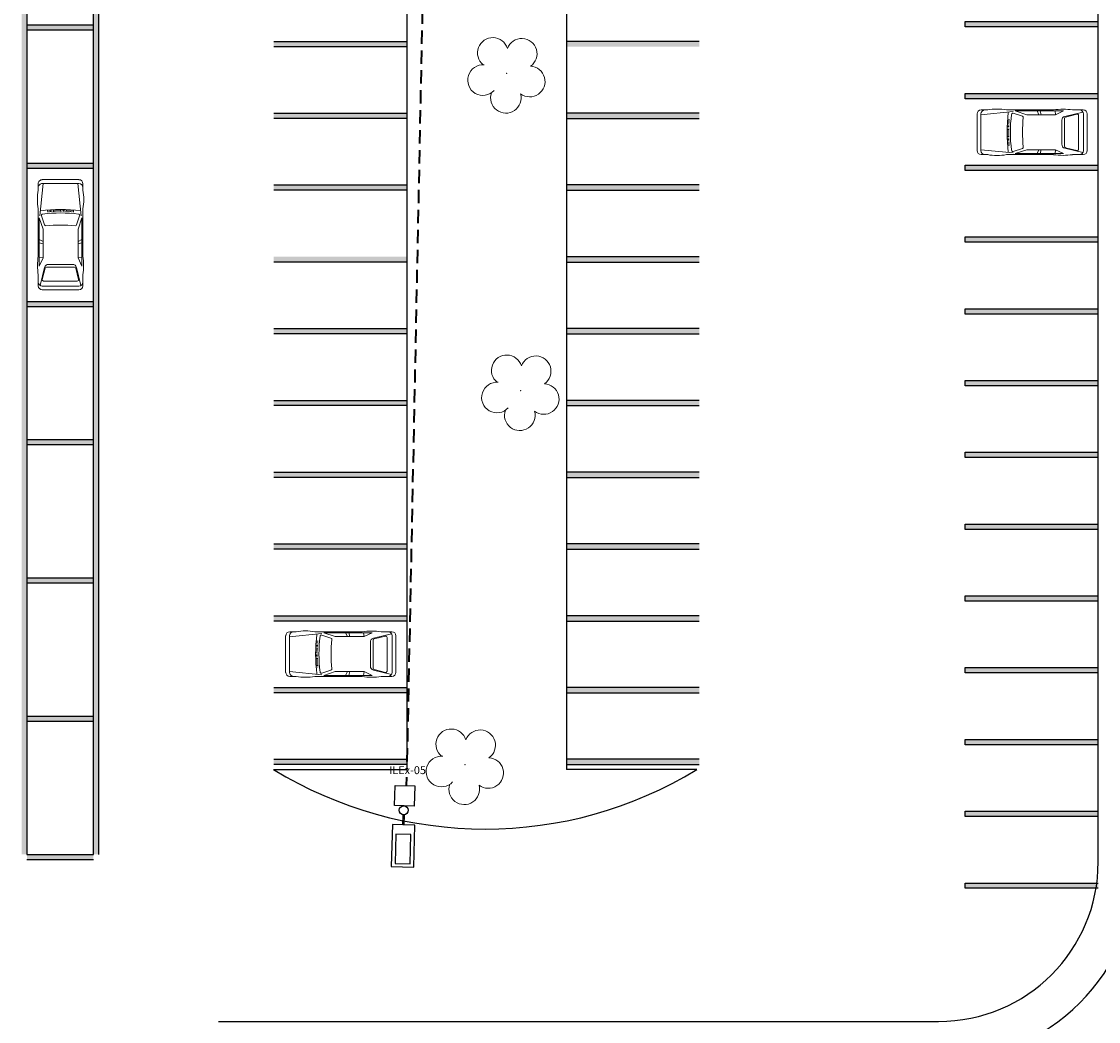
# Model space of a CAD drawing. Units: millimetres. Extents: x 1197 to 3028, y 1036 to 1320.
# Drawn here: x 1274 to 1315, y 1155 to 1193 of the extents above; entities that cross this region are included whole.
import ezdxf

# ---------------------------------------------------------------- set-up
doc = ezdxf.new("R2010")
doc.units = ezdxf.units.MM
doc.linetypes.add('DASHED', pattern=[0.75, 0.5, -0.25])
for name, color, linetype in [('BASE ELETRICA', 253, 'Continuous'), ('BASE ELÉTRICA 2', 30, 'Continuous'), ('Layout', 4, 'Continuous'), ('LUMINÁRIA', 10, 'Continuous'), ('TX2', 2, 'Continuous')]:
    doc.layers.add(name, color=color, linetype=linetype)
doc.layers.add('TUBULAÇÃO EMBUTIDA', color=5, linetype='DASHED', lineweight=35)
doc.styles.add('ROMANS', font='romans')

# ---------------------------------------------------------------- blocks, each defined once
blk = doc.blocks.new('LUM. 1 PETALA')
at = {"layer": 'BASE ELÉTRICA 2'}
blk.add_lwpolyline([(3249.933, 1363.135), (3250.688, 1363.135), (3250.688, 1362.39), (3249.933, 1362.39)], close=True, dxfattribs=at)
at = {"layer": 'BASE ELÉTRICA 2', "color": 170}
blk.add_lwpolyline([(3251.025, 1362.727), (3251.025, 1362.763), (3251.41, 1362.763), (3251.41, 1362.727)], close=True, dxfattribs=at)
blk.add_circle((3250.857, 1362.745), 0.169, dxfattribs=at)
at = {"layer": 'LUMINÁRIA'}
for points in [[(3251.41, 1363.184), (3251.41, 1362.341), (3252.983, 1362.339), (3252.983, 1363.183)], [(3251.76, 1363.043), (3251.76, 1362.479), (3252.869, 1362.479), (3252.869, 1363.043)]]:
    blk.add_lwpolyline(points, close=True, dxfattribs=at)
blk = doc.blocks.new('PSG03D')
at = {"layer": 'BASE ELETRICA', "lineweight": 0}
for p, q in [((-2.114, 0.826), (-1.868, 0.826)), ((-1.166, 0.826), (0.612, 0.826)), ((1.319, 0.826), (1.725, 0.826)), ((-2.267, -0.703), (-2.267, 0.674)), ((-0.912, 0.763), (-2.121, 0.639)), ((-2.121, -0.703), (-2.121, 0.674)), ((-1.108, 0.42), (-1.049, 0.415)), ((-1.104, 0.474), (-1.045, 0.469)), ((-0.563, 0.59), (-0.907, 0.702)), ((-0.828, 0.787), (0.986, 0.787)), ((-0.4, 0.642), (-0.828, 0.787)), ((0.68, 0.642), (-0.4, 0.642)), ((-0.012, 0.787), (0.056, 0.642)), ((0.106, 0.787), (0.142, 0.642)), ((0.664, 0.787), (0.68, 0.642)), ((0.986, 0.787), (0.68, 0.642)), ((0.919, -0.465), (0.919, 0.436)), ((1.021, 0.511), (1.021, -0.548)), ((1.035, 0.584), (1.71, 0.748)), ((1.06, 0.561), (1.487, 0.664)), ((1.549, 0.615), (1.549, -0.652)), ((1.736, -0.703), (1.736, 0.674)), ((1.877, -0.703), (1.877, 0.674)), ((-1.125, 0.04), (-1.065, 0.039)), ((-1.124, 0.094), (-1.065, 0.093)), ((-1.123, 0.148), (-1.063, 0.147)), ((-1.121, 0.203), (-1.062, 0.2)), ((-1.119, 0.257), (-1.059, 0.254)), ((-1.116, 0.311), (-1.056, 0.308)), ((-1.112, 0.366), (-1.053, 0.361)), ((-1.125, -0.015), (-1.066, -0.015)), ((-1.125, -0.069), (-1.065, -0.068)), ((-1.124, -0.123), (-1.065, -0.122)), ((-1.123, -0.177), (-1.063, -0.176)), ((-1.121, -0.232), (-1.062, -0.229)), ((-1.119, -0.286), (-1.059, -0.283)), ((-1.116, -0.34), (-1.056, -0.337)), ((-1.112, -0.395), (-1.053, -0.391)), ((-0.912, -0.792), (-2.121, -0.668)), ((-1.108, -0.449), (-1.049, -0.444)), ((-1.104, -0.503), (-1.045, -0.498)), ((-0.563, -0.619), (-0.907, -0.731)), ((-0.4, -0.671), (-0.828, -0.816)), ((0.68, -0.671), (-0.4, -0.671)), ((-0.012, -0.816), (0.056, -0.671)), ((0.106, -0.816), (0.142, -0.671)), ((0.664, -0.816), (0.68, -0.671)), ((0.986, -0.816), (0.68, -0.671)), ((1.035, -0.613), (1.71, -0.777)), ((1.06, -0.598), (1.487, -0.701)), ((-2.114, -0.855), (-1.868, -0.855)), ((-1.166, -0.855), (0.612, -0.855)), ((-0.828, -0.816), (0.986, -0.816)), ((1.319, -0.855), (1.725, -0.855))]:
    blk.add_line(p, q, dxfattribs=at)
for centre, radius, start, end in [((-2.114, 0.674), 0.152, 90, 180), ((-1.968, 0.674), 0.152, 90, 180), ((-1.517, -1.117), 1.975, 79.7542, 100.2458), ((0.966, -1.562), 2.414, 81.5799, 98.4201), ((1.584, 0.674), 0.152, 360, 90), ((1.725, 0.674), 0.152, 0, 90), ((4.478, -0.015), 5.619, 172.3694, 187.6306), ((4.523, -0.015), 5.537, 173.0061, 186.9939), ((-0.922, 0.654), 0.0508, 72.0364, 173.0061), ((-0.579, 0.542), 0.0508, 353.7738, 72.0364), ((4.523, -0.015), 5.081, 173.7738, 186.2262), ((1.071, 0.436), 0.152, 103.6383, 180), ((1.072, 0.511), 0.0508, 103.6383, 180), ((1.498, 0.615), 0.0508, 0, 103.6383), ((-2.114, -0.703), 0.152, 180, 270), ((-1.968, -0.703), 0.152, 180, 270), ((-0.922, -0.683), 0.0508, 186.9939, 287.9636), ((-0.579, -0.571), 0.0508, 287.9636, 6.2262), ((1.071, -0.465), 0.152, 180, 256.3617), ((1.072, -0.548), 0.0508, 180, 256.3617), ((1.498, -0.652), 0.0508, 256.3617, 0), ((1.584, -0.703), 0.152, 270, 360), ((1.725, -0.703), 0.152, 270, 0), ((-1.517, 1.088), 1.975, 259.7542, 280.2458), ((0.966, 1.532), 2.414, 261.5799, 278.4201)]:
    blk.add_arc(centre, radius, start, end, dxfattribs=at)
blk = doc.blocks.new('arvore')
at = {"layer": 'BASE ELETRICA', "linetype": 'Continuous', "lineweight": 0}
for centre, start, end in [((212682.153, 7651230.431), 16.9334, 231.3137), ((212683.243, 7651230.396), 305.0535, 159.4338), ((212681.785, 7651229.407), 85.197, 317.3685), ((212683.545, 7651229.351), 233.1098, 87.1872), ((212682.645, 7651228.739), 161.0077, 15.3595)]:
    blk.add_arc(centre, 0.575, start, end, dxfattribs=at)
at = {"layer": 'BASE ELETRICA', "lineweight": 0}
blk.add_point((212682.674, 7651229.664), dxfattribs=at)
blk = doc.blocks.new('BASEc')
at = {"layer": 'BASE ELETRICA'}
for p, q in [((1681.867, 1250.807), (1681.867, 1245.607)), ((1684.367, 1245.607), (1684.367, 1250.807)), ((1684.567, 1250.807), (1684.567, 1245.607)), ((1717.154, 1245.531), (1717.154, 1245.731)), ((1717.154, 1245.731), (1722.154, 1245.731)), ((1681.867, 1245.607), (1684.367, 1245.607)), ((1681.867, 1245.607), (1681.867, 1240.407)), ((1684.367, 1245.407), (1681.867, 1245.407)), ((1684.367, 1240.407), (1684.367, 1245.607)), ((1684.567, 1245.607), (1684.567, 1240.407)), ((1722.154, 1245.531), (1717.154, 1245.531)), ((1691.154, 1244.985), (1696.154, 1244.985)), ((1707.154, 1244.985), (1702.154, 1244.985)), ((1696.154, 1244.785), (1691.154, 1244.785)), ((1717.154, 1242.831), (1717.154, 1243.031)), ((1717.154, 1243.031), (1722.154, 1243.031)), ((1722.154, 1242.831), (1717.154, 1242.831)), ((1691.154, 1242.285), (1696.154, 1242.285)), ((1696.154, 1242.085), (1691.154, 1242.085)), ((1707.154, 1242.285), (1702.154, 1242.285)), ((1702.154, 1242.085), (1707.154, 1242.085)), ((1681.867, 1240.407), (1684.367, 1240.407)), ((1681.867, 1240.407), (1681.867, 1235.207)), ((1681.867, 1240.407), (1684.367, 1240.407)), ((1684.367, 1240.207), (1681.867, 1240.207)), ((1684.367, 1240.207), (1681.867, 1240.207)), ((1684.367, 1235.207), (1684.367, 1240.407)), ((1684.567, 1240.407), (1684.567, 1235.207)), ((1717.154, 1240.131), (1717.154, 1240.331)), ((1717.154, 1240.331), (1722.154, 1240.331)), ((1722.154, 1240.131), (1717.154, 1240.131)), ((1691.154, 1239.585), (1696.154, 1239.585)), ((1696.154, 1239.385), (1691.154, 1239.385)), ((1707.154, 1239.585), (1702.154, 1239.585)), ((1702.154, 1239.385), (1707.154, 1239.385)), ((1717.154, 1237.431), (1717.154, 1237.631)), ((1717.154, 1237.631), (1722.154, 1237.631)), ((1722.154, 1237.431), (1717.154, 1237.431)), ((1707.154, 1236.885), (1702.154, 1236.885)), ((1696.154, 1236.685), (1691.154, 1236.685)), ((1702.154, 1236.685), (1707.154, 1236.685)), ((1681.867, 1235.207), (1684.367, 1235.207)), ((1681.867, 1235.207), (1681.867, 1230.007)), ((1684.367, 1230.007), (1684.367, 1235.207)), ((1684.567, 1235.207), (1684.567, 1230.007)), ((1684.367, 1235.007), (1681.867, 1235.007)), ((1717.154, 1234.731), (1717.154, 1234.931)), ((1717.154, 1234.931), (1722.154, 1234.931)), ((1722.154, 1234.731), (1717.154, 1234.731)), ((1691.154, 1234.185), (1696.154, 1234.185)), ((1696.154, 1233.985), (1691.154, 1233.985)), ((1707.154, 1234.185), (1702.154, 1234.185)), ((1702.154, 1233.985), (1707.154, 1233.985)), ((1717.154, 1232.031), (1717.154, 1232.231)), ((1717.154, 1232.231), (1722.154, 1232.231)), ((1722.154, 1232.031), (1717.154, 1232.031)), ((1691.154, 1231.485), (1696.154, 1231.485)), ((1696.154, 1231.285), (1691.154, 1231.285)), ((1707.154, 1231.485), (1702.154, 1231.485)), ((1702.154, 1231.285), (1707.154, 1231.285)), ((1681.867, 1230.007), (1684.367, 1230.007)), ((1681.867, 1230.007), (1681.867, 1224.807)), ((1684.367, 1224.807), (1684.367, 1230.007)), ((1684.567, 1230.007), (1684.567, 1224.807)), ((1684.367, 1229.807), (1681.867, 1229.807)), ((1717.154, 1229.331), (1717.154, 1229.531)), ((1717.154, 1229.531), (1722.154, 1229.531)), ((1722.154, 1229.331), (1717.154, 1229.331)), ((1691.154, 1228.785), (1696.154, 1228.785)), ((1707.154, 1228.785), (1702.154, 1228.785)), ((1696.154, 1228.585), (1691.154, 1228.585)), ((1702.154, 1228.585), (1707.154, 1228.585)), ((1717.154, 1226.631), (1717.154, 1226.831)), ((1717.154, 1226.831), (1722.154, 1226.831)), ((1722.154, 1226.631), (1717.154, 1226.631)), ((1691.154, 1226.085), (1696.154, 1226.085)), ((1696.154, 1225.885), (1691.154, 1225.885)), ((1707.154, 1226.085), (1702.154, 1226.085)), ((1702.154, 1225.885), (1707.154, 1225.885)), ((1681.867, 1224.807), (1684.367, 1224.807)), ((1681.867, 1224.807), (1681.867, 1219.607)), ((1684.367, 1219.607), (1684.367, 1224.807)), ((1684.567, 1224.807), (1684.567, 1219.607)), ((1684.367, 1224.607), (1681.867, 1224.607)), ((1717.154, 1223.931), (1717.154, 1224.131)), ((1717.154, 1224.131), (1722.154, 1224.131)), ((1722.154, 1223.931), (1717.154, 1223.931)), ((1691.154, 1223.385), (1696.154, 1223.385)), ((1696.154, 1223.185), (1691.154, 1223.185)), ((1707.154, 1223.385), (1702.154, 1223.385)), ((1702.154, 1223.185), (1707.154, 1223.185)), ((1717.154, 1221.231), (1717.154, 1221.431)), ((1717.154, 1221.431), (1722.154, 1221.431)), ((1722.154, 1221.231), (1717.154, 1221.231)), ((1691.154, 1220.685), (1696.154, 1220.685)), ((1707.154, 1220.685), (1702.154, 1220.685)), ((1696.154, 1220.485), (1691.154, 1220.485)), ((1702.154, 1220.485), (1707.154, 1220.485)), ((1681.867, 1219.607), (1684.367, 1219.607)), ((1681.867, 1219.607), (1681.867, 1214.407)), ((1684.367, 1219.407), (1681.867, 1219.407)), ((1684.367, 1214.407), (1684.367, 1219.607)), ((1684.567, 1219.607), (1684.567, 1214.407)), ((1717.154, 1218.531), (1717.154, 1218.731)), ((1717.154, 1218.731), (1722.154, 1218.731)), ((1722.154, 1218.531), (1717.154, 1218.531)), ((1691.154, 1217.985), (1696.154, 1217.985)), ((1696.154, 1217.785), (1691.154, 1217.785)), ((1707.154, 1217.985), (1702.154, 1217.985)), ((1702.154, 1217.785), (1707.154, 1217.785)), ((1717.154, 1215.831), (1717.154, 1216.031)), ((1717.154, 1216.031), (1722.154, 1216.031)), ((1722.154, 1215.831), (1717.154, 1215.831)), ((1681.867, 1214.407), (1684.367, 1214.407)), ((1684.367, 1214.207), (1681.867, 1214.207)), ((1717.154, 1213.131), (1717.154, 1213.331)), ((1717.154, 1213.331), (1722.154, 1213.331)), ((1722.154, 1213.131), (1717.154, 1213.131))]:
    blk.add_line(p, q, dxfattribs=at)
for points in [[(1681.867, 1250.807), (1681.667, 1250.807), (1681.867, 1245.607), (1681.667, 1245.607)], [(1684.567, 1250.807), (1684.367, 1250.807), (1684.567, 1245.607), (1684.367, 1245.607)], [(1717.154, 1245.731), (1717.154, 1245.531), (1722.154, 1245.731), (1722.154, 1245.531)], [(1681.867, 1245.607), (1681.667, 1245.607), (1681.867, 1240.407), (1681.667, 1240.407)], [(1681.867, 1245.607), (1681.867, 1245.407), (1684.367, 1245.607), (1684.367, 1245.407)], [(1684.567, 1245.607), (1684.367, 1245.607), (1684.567, 1240.407), (1684.367, 1240.407)], [(1691.154, 1244.985), (1691.154, 1244.785), (1696.154, 1244.985), (1696.154, 1244.785)], [(1707.154, 1244.985), (1707.154, 1244.785), (1702.154, 1244.985), (1702.154, 1244.785)], [(1717.154, 1243.031), (1717.154, 1242.831), (1722.154, 1243.031), (1722.154, 1242.831)], [(1691.154, 1242.285), (1691.154, 1242.085), (1696.154, 1242.285), (1696.154, 1242.085)], [(1707.154, 1242.285), (1707.154, 1242.085), (1702.154, 1242.285), (1702.154, 1242.085)], [(1681.867, 1240.407), (1681.667, 1240.407), (1681.867, 1235.207), (1681.667, 1235.207)], [(1681.867, 1240.407), (1681.867, 1240.207), (1684.367, 1240.407), (1684.367, 1240.207)], [(1681.867, 1240.407), (1681.867, 1240.207), (1684.367, 1240.407), (1684.367, 1240.207)], [(1684.567, 1240.407), (1684.367, 1240.407), (1684.567, 1235.207), (1684.367, 1235.207)], [(1717.154, 1240.331), (1717.154, 1240.131), (1722.154, 1240.331), (1722.154, 1240.131)], [(1691.154, 1239.585), (1691.154, 1239.385), (1696.154, 1239.585), (1696.154, 1239.385)], [(1707.154, 1239.585), (1707.154, 1239.385), (1702.154, 1239.585), (1702.154, 1239.385)], [(1717.154, 1237.631), (1717.154, 1237.431), (1722.154, 1237.631), (1722.154, 1237.431)], [(1691.154, 1236.885), (1691.154, 1236.685), (1696.154, 1236.885), (1696.154, 1236.685)], [(1707.154, 1236.885), (1707.154, 1236.685), (1702.154, 1236.885), (1702.154, 1236.685)], [(1681.867, 1235.207), (1681.667, 1235.207), (1681.867, 1230.007), (1681.667, 1230.007)], [(1681.867, 1235.207), (1681.867, 1235.007), (1684.367, 1235.207), (1684.367, 1235.007)], [(1684.567, 1235.207), (1684.367, 1235.207), (1684.567, 1230.007), (1684.367, 1230.007)], [(1717.154, 1234.931), (1717.154, 1234.731), (1722.154, 1234.931), (1722.154, 1234.731)], [(1691.154, 1234.185), (1691.154, 1233.985), (1696.154, 1234.185), (1696.154, 1233.985)], [(1707.154, 1234.185), (1707.154, 1233.985), (1702.154, 1234.185), (1702.154, 1233.985)], [(1717.154, 1232.231), (1717.154, 1232.031), (1722.154, 1232.231), (1722.154, 1232.031)], [(1691.154, 1231.485), (1691.154, 1231.285), (1696.154, 1231.485), (1696.154, 1231.285)], [(1707.154, 1231.485), (1707.154, 1231.285), (1702.154, 1231.485), (1702.154, 1231.285)], [(1681.867, 1230.007), (1681.667, 1230.007), (1681.867, 1224.807), (1681.667, 1224.807)], [(1681.867, 1230.007), (1681.867, 1229.807), (1684.367, 1230.007), (1684.367, 1229.807)], [(1684.567, 1230.007), (1684.367, 1230.007), (1684.567, 1224.807), (1684.367, 1224.807)], [(1717.154, 1229.531), (1717.154, 1229.331), (1722.154, 1229.531), (1722.154, 1229.331)], [(1691.154, 1228.785), (1691.154, 1228.585), (1696.154, 1228.785), (1696.154, 1228.585)], [(1707.154, 1228.785), (1707.154, 1228.585), (1702.154, 1228.785), (1702.154, 1228.585)], [(1717.154, 1226.831), (1717.154, 1226.631), (1722.154, 1226.831), (1722.154, 1226.631)], [(1691.154, 1226.085), (1691.154, 1225.885), (1696.154, 1226.085), (1696.154, 1225.885)], [(1707.154, 1226.085), (1707.154, 1225.885), (1702.154, 1226.085), (1702.154, 1225.885)], [(1681.867, 1224.807), (1681.667, 1224.807), (1681.867, 1219.607), (1681.667, 1219.607)], [(1681.867, 1224.807), (1681.867, 1224.607), (1684.367, 1224.807), (1684.367, 1224.607)], [(1684.567, 1224.807), (1684.367, 1224.807), (1684.567, 1219.607), (1684.367, 1219.607)], [(1717.154, 1224.131), (1717.154, 1223.931), (1722.154, 1224.131), (1722.154, 1223.931)], [(1691.154, 1223.385), (1691.154, 1223.185), (1696.154, 1223.385), (1696.154, 1223.185)], [(1707.154, 1223.385), (1707.154, 1223.185), (1702.154, 1223.385), (1702.154, 1223.185)], [(1717.154, 1221.431), (1717.154, 1221.231), (1722.154, 1221.431), (1722.154, 1221.231)], [(1691.154, 1220.685), (1691.154, 1220.485), (1696.154, 1220.685), (1696.154, 1220.485)], [(1707.154, 1220.685), (1707.154, 1220.485), (1702.154, 1220.685), (1702.154, 1220.485)], [(1681.867, 1219.607), (1681.667, 1219.607), (1681.867, 1214.407), (1681.667, 1214.407)], [(1681.867, 1219.607), (1681.867, 1219.407), (1684.367, 1219.607), (1684.367, 1219.407)], [(1684.567, 1219.607), (1684.367, 1219.607), (1684.567, 1214.407), (1684.367, 1214.407)], [(1717.154, 1218.731), (1717.154, 1218.531), (1722.154, 1218.731), (1722.154, 1218.531)], [(1691.154, 1217.985), (1691.154, 1217.785), (1696.154, 1217.985), (1696.154, 1217.785)], [(1707.154, 1217.985), (1707.154, 1217.785), (1702.154, 1217.985), (1702.154, 1217.785)], [(1717.154, 1216.031), (1717.154, 1215.831), (1722.154, 1216.031), (1722.154, 1215.831)], [(1681.867, 1214.407), (1681.867, 1214.207), (1684.367, 1214.407), (1684.367, 1214.207)], [(1717.154, 1213.331), (1717.154, 1213.131), (1722.154, 1213.331), (1722.154, 1213.131)]]:
    blk.add_solid(points, dxfattribs=at)
at = {"layer": 'BASE ELÉTRICA 2'}
for p, q in [((1722.154, 1214.124), (1722.154, 1252.649)), ((1696.154, 1248.019), (1696.154, 1217.596)), ((1702.154, 1248.019), (1702.154, 1217.596)), ((1691.145, 1217.596), (1696.154, 1217.596)), ((1707.058, 1217.596), (1702.154, 1217.596)), ((1689.079, 1208.124), (1716.154, 1208.124))]:
    blk.add_line(p, q, dxfattribs=at)
for centre, radius, start, end in [((1699.102, 1230.64, 0), 15.279, 238.6179, 301.3821), ((1716.154, 1214.124, 0), 6, 270, 0), ((1716.154, 1214.124, 0), 7.5, 270, 0)]:
    blk.add_arc(centre, radius, start, end, dxfattribs=at)
at = {"layer": 'BASE ELETRICA', "lineweight": 0}
for p in [(-210982.766, -7649985.877, 0), (-210982.241, -7649997.816, 0), (-210984.329, -7650011.883, 0)]:
    blk.add_blockref('arvore', p, dxfattribs=at)
at = {"layer": 'BASE ELETRICA', "lineweight": 5}
for p in [(1719.866, 1241.581), (1693.866, 1221.955)]:
    blk.add_blockref('PSG03D', p, dxfattribs=at)
at = {"layer": 'BASE ELETRICA', "lineweight": 5, "rotation": 270}
blk.add_blockref('PSG03D', (1683.149, 1237.519), dxfattribs=at)

msp = doc.modelspace()

# ---------------------------------------------------------------- linework, layer by layer
at = {"layer": 'TUBULAÇÃO EMBUTIDA'}
for p, q in [((1289.496, 1195.936), (1288.852, 1164.385, 0)), ((1288.842, 1164.107), (1288.832, 1163.78))]:
    msp.add_line(p, q, dxfattribs=at)

# ---------------------------------------------------------------- block references
at = {"layer": 'Layout'}
msp.add_blockref('BASEc', (-407.302, -53.211, 0), dxfattribs=at)
at = {"layer": 'LUMINÁRIA', "rotation": 268.2848546484481}
msp.add_blockref('LUM. 1 PETALA', (23.903, 4453.046), dxfattribs=at)

# ---------------------------------------------------------------- texts
at = {"layer": 'TX2', "insert": (1289.572, 1164.121), "char_height": 0.3, "width": 0.80018, "attachment_point": 9, "style": 'ROMANS'}
msp.add_mtext('ILEx-05', dxfattribs=at)

doc.saveas('drawing.dxf')
